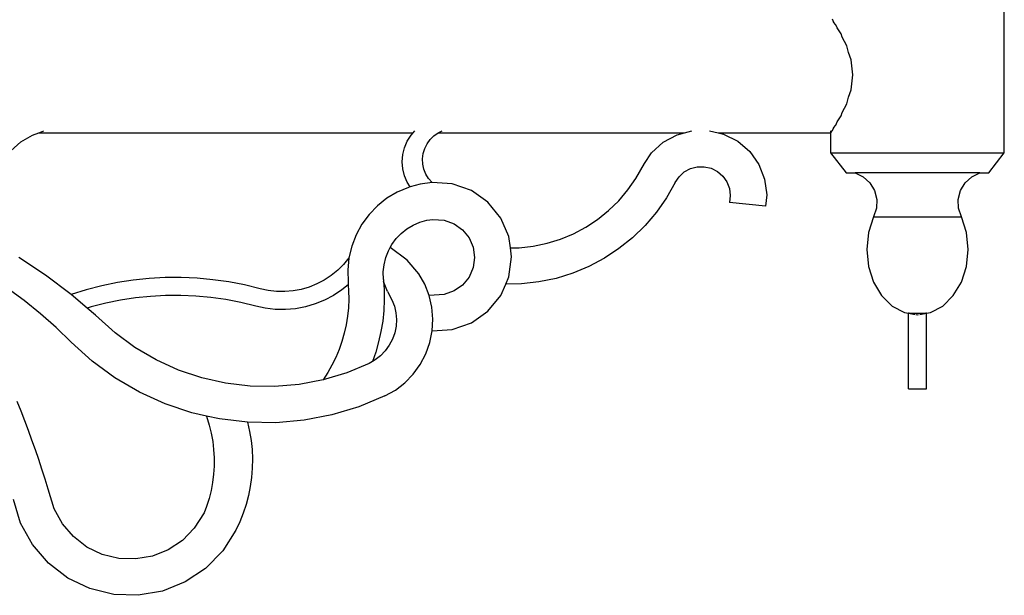
# Model space of a CAD drawing. Units: millimetres. Extents: x 1833 to 5166, y 597 to 5731.
# Drawn here: x 3099 to 3371, y 4842 to 5001 of the extents above; entities that cross this region are included whole.
import ezdxf

# ---------------------------------------------------------------- set-up
doc = ezdxf.new("R2010")
doc.units = ezdxf.units.MM

msp = doc.modelspace()

# ---------------------------------------------------------------- linework, layer by layer
for p, q in [((3371.4, 4964.62), (3371.4, 5023.62)), ((3323.81, 5001.63), (3324.22, 5000.77)), ((3324.83, 5000.03), (3324.22, 5000.77)), ((3325.23, 4999.12), (3324.83, 5000.03)), ((3326.28, 4997.49), (3325.23, 4999.12)), ((3326.62, 4996.6), (3326.28, 4997.49)), ((3327.86, 4994.18), (3326.62, 4996.6)), ((3328.36, 4992.36), (3327.86, 4994.18)), ((3329.1, 4990.32), (3328.36, 4992.36)), ((3329.58, 4986.18), (3329.1, 4990.32)), ((3329.1, 4982.04), (3329.58, 4986.18)), ((3327.86, 4978.18), (3328.36, 4980)), ((3328.36, 4980), (3329.1, 4982.04)), ((3326.62, 4975.76), (3327.86, 4978.18)), ((3325.23, 4973.23), (3326.28, 4974.86)), ((3326.28, 4974.86), (3326.62, 4975.76)), ((3324.22, 4971.58), (3324.83, 4972.32)), ((3324.83, 4972.32), (3325.23, 4973.23)), ((3099.63, 4967.64), (3102.79, 4969.53)), ((3102.79, 4969.53), (3104.53, 4970.18)), ((3104.53, 4970.18), (3106, 4970.72)), ((3104.53, 4970.18), (3208.02, 4970.18)), ((3206.38, 4967.85), (3207.43, 4969.51)), ((3207.43, 4969.51), (3208.02, 4970.18)), ((3208.02, 4970.18), (3208.5, 4970.72)), ((3212.71, 4968.31), (3213.74, 4969.34)), ((3213.74, 4969.34), (3214.92, 4970.18)), ((3214.92, 4970.18), (3216.04, 4970.72)), ((3214.92, 4970.18), (3282.99, 4970.18)), ((3277.11, 4967.56), (3280.95, 4969.64)), ((3280.95, 4969.64), (3282.99, 4970.18)), ((3282.99, 4970.18), (3285.07, 4970.72)), ((3289.95, 4970.72), (3292.3, 4970.18)), ((3292.3, 4970.18), (3323.4, 4970.18)), ((3292.3, 4970.18), (3293.82, 4969.83)), ((3293.82, 4969.83), (3297.72, 4967.85)), ((3323.4, 4970.72), (3323.4, 4970.18)), ((3323.61, 4970.59), (3323.4, 4970.18)), ((3323.4, 4970.18), (3323.4, 4964.62)), ((3323.81, 4970.72), (3323.61, 4970.59)), ((3324.22, 4971.58), (3323.81, 4970.72)), ((3096.86, 4965.2), (3099.63, 4967.64)), ((3205.61, 4966.04), (3206.38, 4967.85)), ((3211.23, 4965.83), (3211.87, 4967.13)), ((3211.87, 4967.13), (3212.71, 4968.31)), ((3273.88, 4964.61), (3277.11, 4967.56)), ((3297.72, 4967.85), (3301.03, 4964.99)), ((3204.99, 4962.17), (3205.14, 4964.13)), ((3205.14, 4964.13), (3205.61, 4966.04)), ((3210.65, 4963), (3210.82, 4964.44)), ((3210.82, 4964.44), (3211.23, 4965.83)), ((3271.92, 4961.68), (3273.88, 4964.61)), ((3301.03, 4964.99), (3303.56, 4961.43)), ((3323.4, 4964.62), (3327.7, 4959.1)), ((3323.4, 4964.62), (3371.4, 4964.62)), ((3367.11, 4959.1), (3371.4, 4964.62)), ((3205.14, 4960.21), (3204.99, 4962.17)), ((3210.71, 4961.55), (3210.65, 4963)), ((3211.02, 4960.13), (3210.71, 4961.55)), ((3269.58, 4957.56), (3271.92, 4961.68)), ((3284.66, 4960.28), (3286.54, 4960.77)), ((3286.54, 4960.77), (3288.48, 4960.8)), ((3288.48, 4960.8), (3290.38, 4960.36)), ((3303.56, 4961.43), (3305.17, 4957.36)), ((3205.61, 4958.3), (3205.14, 4960.21)), ((3206.38, 4956.49), (3205.61, 4958.3)), ((3211.55, 4958.78), (3211.02, 4960.13)), ((3212.31, 4957.54), (3211.55, 4958.78)), ((3280.44, 4956.43), (3281.52, 4958.04)), ((3281.52, 4958.04), (3282.95, 4959.35)), ((3282.95, 4959.35), (3284.66, 4960.28)), ((3290.38, 4960.36), (3292.11, 4959.48)), ((3292.11, 4959.48), (3293.58, 4958.21)), ((3293.58, 4958.21), (3294.71, 4956.63)), ((3327.7, 4959.1), (3330.2, 4959.1)), ((3330.2, 4959.1), (3332.42, 4958)), ((3364.61, 4959.1), (3330.2, 4959.1)), ((3332.42, 4958), (3334.23, 4956.32)), ((3360.57, 4956.32), (3362.39, 4958)), ((3362.39, 4958), (3364.61, 4959.1)), ((3364.61, 4959.1), (3367.11, 4959.1)), ((3207.19, 4955.22), (3206.38, 4956.49)), ((3209.94, 4955.98), (3207.19, 4955.22)), ((3213.25, 4956.44), (3209.94, 4955.98)), ((3213.25, 4956.44), (3212.31, 4957.54)), ((3218.84, 4956.07), (3213.25, 4956.44)), ((3224.13, 4954.2), (3218.84, 4956.07)), ((3267.35, 4954.37), (3269.58, 4957.56)), ((3280.44, 4956.43), (3278.05, 4952.22)), ((3294.71, 4956.63), (3295.42, 4954.82)), ((3305.17, 4957.36), (3305.75, 4953.03)), ((3334.23, 4956.32), (3335.51, 4954.19)), ((3359.3, 4954.19), (3360.57, 4956.32)), ((3203.65, 4953.78), (3200.77, 4952.07)), ((3206.72, 4955.09), (3203.65, 4953.78)), ((3207.19, 4955.22), (3206.72, 4955.09)), ((3228.71, 4950.98), (3224.13, 4954.2)), ((3264.83, 4951.41), (3267.35, 4954.37)), ((3295.42, 4954.82), (3295.68, 4952.89)), ((3295.68, 4952.89), (3295.47, 4950.96)), ((3305.75, 4953.03), (3305.42, 4949.89)), ((3335.51, 4954.19), (3336.13, 4951.79)), ((3358.68, 4951.79), (3359.3, 4954.19)), ((3198.15, 4949.99), (3195.83, 4947.59)), ((3200.77, 4952.07), (3198.15, 4949.99)), ((3232.25, 4946.63), (3228.71, 4950.98)), ((3262.04, 4948.7), (3264.83, 4951.41)), ((3278.05, 4952.22), (3275.28, 4948.26)), ((3305.42, 4949.89), (3295.47, 4950.96)), ((3336.13, 4951.79), (3336.05, 4949.32)), ((3358.75, 4949.32), (3358.68, 4951.79)), ((3195.83, 4947.59), (3193.85, 4944.89)), ((3259.01, 4946.26), (3262.04, 4948.7)), ((3275.28, 4948.26), (3272.15, 4944.57)), ((3336.05, 4949.32), (3335.28, 4946.96)), ((3359.53, 4946.96), (3358.75, 4949.32)), ((3193.85, 4944.89), (3192.25, 4941.96)), ((3206.3, 4943.64), (3208.02, 4944.66)), ((3208.02, 4944.66), (3209.87, 4945.45)), ((3209.87, 4945.45), (3211.8, 4945.99)), ((3211.8, 4945.99), (3213.44, 4946.22)), ((3213.44, 4946.22), (3216.64, 4946)), ((3216.64, 4946), (3219.33, 4945.05)), ((3219.33, 4945.05), (3221.66, 4943.41)), ((3234.49, 4941.49), (3232.25, 4946.63)), ((3255.76, 4944.11), (3259.01, 4946.26)), ((3272.15, 4944.57), (3268.68, 4941.2)), ((3335.28, 4946.96), (3333.88, 4942.61)), ((3335.28, 4946.96), (3359.53, 4946.96)), ((3360.93, 4942.61), (3359.53, 4946.96)), ((3192.25, 4941.96), (3191.05, 4938.84)), ((3203.33, 4940.94), (3204.72, 4942.39)), ((3204.72, 4942.39), (3206.3, 4943.64)), ((3221.66, 4943.41), (3223.47, 4941.2)), ((3248.73, 4940.79), (3252.33, 4942.29)), ((3252.33, 4942.29), (3255.76, 4944.11)), ((3333.88, 4942.61), (3333.4, 4937.94)), ((3361.4, 4937.94), (3360.93, 4942.61)), ((3201.66, 4938.45), (3202.14, 4939.33)), ((3202.14, 4939.33), (3203.33, 4940.94)), ((3223.47, 4941.2), (3224.6, 4938.59)), ((3234.92, 4938.38), (3234.49, 4941.49)), ((3241.21, 4938.85), (3245.02, 4939.64)), ((3245.02, 4939.64), (3248.73, 4940.79)), ((3268.68, 4941.2), (3264.91, 4938.17)), ((3191.05, 4938.84), (3190.27, 4935.59)), ((3200.45, 4935.69), (3201.17, 4937.57)), ((3201.17, 4937.57), (3201.66, 4938.45)), ((3206.37, 4934.99), (3201.66, 4938.45)), ((3224.6, 4938.59), (3224.99, 4935.76)), ((3234.92, 4938.38), (3237.34, 4938.42)), ((3235.25, 4935.94), (3234.92, 4938.38)), ((3237.34, 4938.42), (3241.21, 4938.85)), ((3264.91, 4938.17), (3260.87, 4935.51)), ((3333.4, 4937.94), (3333.88, 4933.27)), ((3360.93, 4933.27), (3361.4, 4937.94)), ((3106.4, 4930.84), (3099.02, 4935.74)), ((3188.8, 4933.82), (3187.17, 4932.2)), ((3190.27, 4935.59), (3188.8, 4933.82)), ((3190.27, 4935.59), (3189.93, 4932.26)), ((3199.78, 4931.74), (3199.98, 4933.74)), ((3199.98, 4933.74), (3200.45, 4935.69)), ((3209.62, 4931.2), (3206.37, 4934.99)), ((3224.99, 4935.76), (3224.6, 4932.94)), ((3234.49, 4930.39), (3235.25, 4935.94)), ((3260.87, 4935.51), (3256.6, 4933.24)), ((3113.47, 4925.52), (3106.4, 4930.84)), ((3187.17, 4932.2), (3185.39, 4930.75)), ((3189.93, 4932.26), (3190.04, 4928.92)), ((3199.83, 4929.61), (3199.78, 4931.74)), ((3211.24, 4928.32), (3209.62, 4931.2)), ((3224.6, 4932.94), (3223.47, 4930.32)), ((3252.14, 4931.38), (3247.52, 4929.95)), ((3256.6, 4933.24), (3252.14, 4931.38)), ((3333.88, 4933.27), (3335.28, 4928.92)), ((3359.53, 4928.92), (3360.93, 4933.27)), ((3126.3, 4928.79), (3121.97, 4927.91)), ((3130.67, 4929.46), (3126.3, 4928.79)), ((3135.06, 4929.92), (3130.67, 4929.46)), ((3139.47, 4930.16), (3135.06, 4929.92)), ((3143.89, 4930.18), (3139.47, 4930.16)), ((3148.3, 4929.99), (3143.89, 4930.18)), ((3152.7, 4929.58), (3148.3, 4929.99)), ((3157.07, 4928.96), (3152.7, 4929.58)), ((3161.41, 4928.13), (3157.07, 4928.96)), ((3165.7, 4927.08), (3161.41, 4928.13)), ((3181.43, 4928.42), (3179.29, 4927.56)), ((3183.46, 4929.48), (3181.43, 4928.42)), ((3185.39, 4930.75), (3183.46, 4929.48)), ((3190.09, 4928.19), (3188.31, 4926.75)), ((3190.04, 4928.92), (3190.09, 4928.19)), ((3190.09, 4928.19), (3190.2, 4926.56)), ((3199.83, 4929.61), (3199.87, 4929.07)), ((3200.9, 4926.31), (3199.87, 4929.07)), ((3199.87, 4929.07), (3200.01, 4926.96)), ((3212.42, 4925.24), (3211.24, 4928.32)), ((3221.66, 4928.11), (3219.33, 4926.47)), ((3223.47, 4930.32), (3221.66, 4928.11)), ((3232.25, 4925.25), (3233.6, 4928.35)), ((3233.6, 4928.35), (3234.49, 4930.39)), ((3237.98, 4928.43), (3233.6, 4928.35)), ((3242.79, 4928.96), (3237.98, 4928.43)), ((3247.52, 4929.95), (3242.79, 4928.96)), ((3335.28, 4928.92), (3337.5, 4925.18)), ((3357.3, 4925.18), (3359.53, 4928.92)), ((3100.5, 4923.84), (3095.85, 4927.29)), ((3117.69, 4926.82), (3113.47, 4925.52)), ((3117.94, 4921.72), (3113.47, 4925.52)), ((3121.97, 4927.91), (3117.69, 4926.82)), ((3167.95, 4926.59), (3165.7, 4927.08)), ((3170.23, 4926.33), (3167.95, 4926.59)), ((3172.53, 4926.3), (3170.23, 4926.33)), ((3174.82, 4926.49), (3172.53, 4926.3)), ((3177.09, 4926.91), (3174.82, 4926.49)), ((3179.29, 4927.56), (3177.09, 4926.91)), ((3188.31, 4926.75), (3185.98, 4925.22)), ((3190.2, 4926.56), (3190.23, 4924.19)), ((3200.01, 4926.96), (3200.05, 4924.02)), ((3200.9, 4926.31), (3202.16, 4924.05)), ((3216.64, 4925.52), (3212.42, 4925.24)), ((3219.33, 4926.47), (3216.64, 4925.52)), ((3105, 4920.2), (3100.5, 4923.84)), ((3123.08, 4923.09), (3119.03, 4922.06)), ((3127.17, 4923.92), (3123.08, 4923.09)), ((3131.3, 4924.56), (3127.17, 4923.92)), ((3135.45, 4924.99), (3131.3, 4924.56)), ((3139.62, 4925.21), (3135.45, 4924.99)), ((3143.79, 4925.24), (3139.62, 4925.21)), ((3147.96, 4925.06), (3143.79, 4925.24)), ((3152.12, 4924.67), (3147.96, 4925.06)), ((3156.26, 4924.08), (3152.12, 4924.67)), ((3160.36, 4923.29), (3156.26, 4924.08)), ((3164.59, 4922.26), (3160.36, 4923.29)), ((3180.91, 4922.88), (3178.23, 4922.09)), ((3183.5, 4923.92), (3180.91, 4922.88)), ((3185.98, 4925.22), (3183.5, 4923.92)), ((3190.23, 4924.19), (3190.12, 4921.83)), ((3200.05, 4924.02), (3199.91, 4921.09)), ((3202.16, 4924.05), (3202.84, 4922.3)), ((3213.17, 4922.02), (3212.42, 4925.24)), ((3228.71, 4920.9), (3232.25, 4925.25)), ((3337.5, 4925.18), (3340.4, 4922.32)), ((3354.4, 4922.32), (3357.3, 4925.18)), ((3109.33, 4916.37), (3105, 4920.2)), ((3119.03, 4922.06), (3117.94, 4921.72)), ((3120.21, 4919.78), (3117.94, 4921.72)), ((3167.14, 4921.71), (3164.59, 4922.26)), ((3169.91, 4921.39), (3167.14, 4921.71)), ((3172.71, 4921.35), (3169.91, 4921.39)), ((3175.49, 4921.58), (3172.71, 4921.35)), ((3178.23, 4922.09), (3175.49, 4921.58)), ((3190.12, 4921.83), (3189.87, 4919.48)), ((3199.91, 4921.09), (3199.6, 4918.17)), ((3202.84, 4922.3), (3203.26, 4920.47)), ((3203.26, 4920.47), (3203.42, 4918.6)), ((3213.44, 4918.73), (3213.17, 4922.02)), ((3224.13, 4917.68), (3228.71, 4920.9)), ((3340.4, 4922.32), (3343.78, 4920.51)), ((3343.78, 4920.51), (3344.88, 4920.33)), ((3344.9, 4899.47), (3344.88, 4920.33)), ((3345.07, 4920.33), (3344.88, 4920.33)), ((3345.07, 4920.33), (3345.62, 4920.2)), ((3345.07, 4920.33), (3349.73, 4920.33)), ((3345.87, 4920.16), (3346.75, 4920.01)), ((3347.07, 4919.95), (3347.4, 4919.9)), ((3347.4, 4919.9), (3347.73, 4919.95)), ((3348.05, 4920.01), (3348.94, 4920.16)), ((3349.18, 4920.2), (3349.73, 4920.33)), ((3349.92, 4920.33), (3349.73, 4920.33)), ((3349.9, 4899.47), (3349.92, 4920.33)), ((3349.92, 4920.33), (3351.03, 4920.51)), ((3351.03, 4920.51), (3354.4, 4922.32)), ((3125.63, 4914.89), (3120.21, 4919.78)), ((3189.87, 4919.48), (3189.49, 4917.14)), ((3199.6, 4918.17), (3199.13, 4915.27)), ((3203.42, 4918.6), (3203.31, 4916.73)), ((3213.25, 4915.44), (3213.44, 4918.73)), ((3218.84, 4915.81), (3224.13, 4917.68)), ((3113.51, 4912.36), (3109.33, 4916.37)), ((3131.11, 4910.88), (3125.63, 4914.89)), ((3188.97, 4914.83), (3188.32, 4912.55)), ((3189.49, 4917.14), (3188.97, 4914.83)), ((3199.13, 4915.27), (3198.49, 4912.4)), ((3202.94, 4914.89), (3202.31, 4913.13)), ((3203.31, 4916.73), (3202.94, 4914.89)), ((3212.6, 4912.21), (3213.25, 4915.44)), ((3213.25, 4915.44), (3218.84, 4915.81)), ((3119.31, 4907.12), (3113.51, 4912.36)), ((3188.32, 4912.55), (3187.54, 4910.32)), ((3198.49, 4912.4), (3197.68, 4909.58)), ((3202.31, 4913.13), (3201.43, 4911.47)), ((3211.49, 4909.1), (3212.6, 4912.21)), ((3136.97, 4907.45), (3131.11, 4910.88)), ((3187.54, 4910.32), (3186.63, 4908.13)), ((3197.68, 4909.58), (3196.78, 4907.01)), ((3200.33, 4909.95), (3199.03, 4908.6)), ((3201.43, 4911.47), (3200.33, 4909.95)), ((3209.95, 4906.18), (3211.49, 4909.1)), ((3125.61, 4902.5), (3119.31, 4907.12)), ((3143.14, 4904.64), (3136.97, 4907.45)), ((3186.63, 4908.13), (3185.59, 4906)), ((3195.83, 4906.47), (3189.66, 4903.9)), ((3196.78, 4907.01), (3195.83, 4906.47)), ((3197.55, 4907.45), (3196.78, 4907.01)), ((3199.03, 4908.6), (3197.55, 4907.45)), ((3149.58, 4902.48), (3143.14, 4904.64)), ((3184.43, 4903.94), (3183.16, 4901.95)), ((3189.66, 4903.9), (3183.16, 4901.95)), ((3185.59, 4906), (3184.43, 4903.94)), ((3208.01, 4903.5), (3209.95, 4906.18)), ((3132.36, 4898.56), (3125.61, 4902.5)), ((3156.2, 4900.99), (3149.58, 4902.48)), ((3162.94, 4900.19), (3156.2, 4900.99)), ((3183.16, 4901.95), (3176.49, 4900.67)), ((3203.11, 4899.11), (3205.72, 4901.13)), ((3205.72, 4901.13), (3208.01, 4903.5)), ((3139.47, 4895.32), (3132.36, 4898.56)), ((3169.73, 4900.08), (3162.94, 4900.19)), ((3176.49, 4900.67), (3169.73, 4900.08)), ((3200.24, 4897.48), (3203.11, 4899.11)), ((3344.9, 4899.47), (3349.9, 4899.47)), ((3099.67, 4893.3), (3098.62, 4895.95)), ((3200.24, 4897.48), (3193.03, 4894.47)), ((3100.69, 4890.64), (3099.67, 4893.3)), ((3146.88, 4892.84), (3139.47, 4895.32)), ((3150.93, 4891.93), (3146.88, 4892.84)), ((3193.03, 4894.47), (3185.54, 4892.22)), ((3101.69, 4887.97), (3100.69, 4890.64)), ((3150.93, 4891.93), (3151.69, 4889.41)), ((3154.51, 4891.12), (3150.93, 4891.93)), ((3162.27, 4890.2), (3154.51, 4891.12)), ((3162.27, 4890.2), (3162.83, 4887.7)), ((3170.08, 4890.07), (3162.27, 4890.2)), ((3177.87, 4890.75), (3170.08, 4890.07)), ((3185.54, 4892.22), (3177.87, 4890.75)), ((3102.66, 4885.3), (3101.69, 4887.97)), ((3151.69, 4889.41), (3152.23, 4887.19)), ((3162.83, 4887.7), (3163.24, 4885.18)), ((3103.61, 4882.61), (3102.66, 4885.3)), ((3152.23, 4887.19), (3152.62, 4884.94)), ((3152.62, 4884.94), (3152.89, 4882.68)), ((3163.24, 4885.18), (3163.5, 4882.64)), ((3104.53, 4879.91), (3103.61, 4882.61)), ((3152.89, 4882.68), (3153.02, 4880.4)), ((3163.5, 4882.64), (3163.61, 4880.09)), ((3105.43, 4877.21), (3104.53, 4879.91)), ((3153.02, 4880.4), (3153.01, 4878.12)), ((3163.61, 4880.09), (3163.57, 4877.54)), ((3106.3, 4874.49), (3105.43, 4877.21)), ((3153.01, 4878.12), (3152.86, 4875.84)), ((3163.57, 4877.54), (3163.37, 4874.99)), ((3107.14, 4871.77), (3106.3, 4874.49)), ((3152.86, 4875.84), (3152.58, 4873.57)), ((3163.37, 4874.99), (3163.02, 4872.46)), ((3108.81, 4866.29), (3107.14, 4871.77)), ((3152.16, 4871.33), (3151.61, 4869.11)), ((3152.58, 4873.57), (3152.16, 4871.33)), ((3163.02, 4872.46), (3162.52, 4869.96)), ((3099.55, 4862.38), (3097.57, 4868.85)), ((3151.61, 4869.11), (3150.93, 4866.94)), ((3162.52, 4869.96), (3161.87, 4867.49)), ((3111.07, 4862.17), (3108.81, 4866.29)), ((3150.93, 4866.94), (3150.27, 4865.2)), ((3161.87, 4867.49), (3161.07, 4865.06)), ((3150.27, 4865.2), (3147.54, 4860.94)), ((3161.07, 4865.06), (3160.13, 4862.68)), ((3102.81, 4856.44), (3099.55, 4862.38)), ((3114.13, 4858.61), (3111.07, 4862.17)), ((3147.54, 4860.94), (3144.25, 4857.59)), ((3159.05, 4860.37), (3155.4, 4854.67)), ((3160.13, 4862.68), (3159.05, 4860.37)), ((3117.86, 4855.75), (3114.13, 4858.61)), ((3144.25, 4857.59), (3140.34, 4854.99)), ((3107.22, 4851.31), (3102.81, 4856.44)), ((3122.09, 4853.72), (3117.86, 4855.75)), ((3140.34, 4854.99), (3135.97, 4853.25)), ((3155.4, 4854.67), (3150.65, 4849.84)), ((3126.66, 4852.6), (3122.09, 4853.72)), ((3131.35, 4852.44), (3126.66, 4852.6)), ((3135.97, 4853.25), (3131.35, 4852.44)), ((3112.6, 4847.18), (3107.22, 4851.31)), ((3150.65, 4849.84), (3145.01, 4846.09)), ((3118.7, 4844.25), (3112.6, 4847.18)), ((3125.28, 4842.64), (3118.7, 4844.25)), ((3145.01, 4846.09), (3138.72, 4843.58)), ((3132.05, 4842.41), (3125.28, 4842.64)), ((3138.72, 4843.58), (3132.05, 4842.41))]:
    msp.add_line(p, q)

doc.saveas('drawing.dxf')
